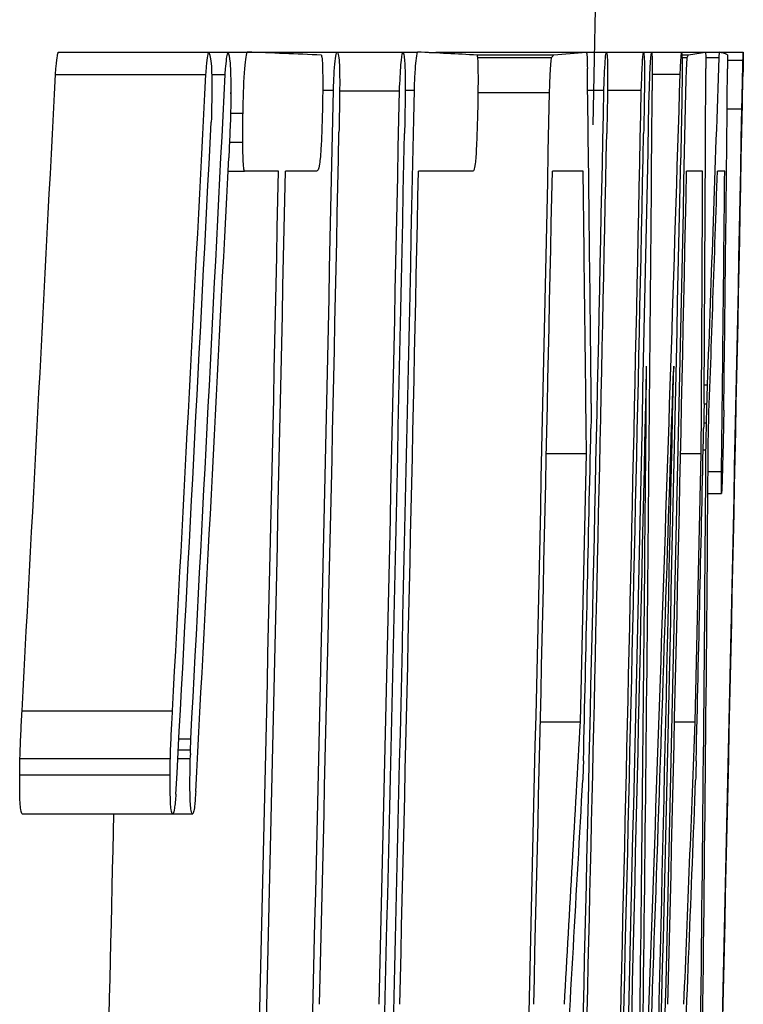
# Model space of a CAD drawing. Units: inches. Extents: x -32.9 to 63.6, y -20 to 32.4.
# Drawn here: x 41.4 to 41.4, y 7.2 to 7.3 of the extents above; entities that cross this region are included whole.
import ezdxf

# ---------------------------------------------------------------- set-up
doc = ezdxf.new("R2010")
doc.units = ezdxf.units.IN
doc.header["$MEASUREMENT"] = 0

msp = doc.modelspace()

# ---------------------------------------------------------------- linework, layer by layer
at = {"color": 7, "linetype": 'Continuous', "lineweight": 25}
for p, q in [((41.35474955771324, 7.303252603329152), (41.36658610783411, 7.303252603329152)), ((41.36658610783411, 7.303252603329152), (41.36809920702112, 7.303252603329152)), ((41.36809920704214, 7.303252603329152), (41.36960484906324, 7.303252603329152)), ((41.36960484907978, 7.303252603329152), (41.37666631214743, 7.303252603329152)), ((41.37666631216845, 7.303252603329152), (41.3818533594597, 7.303252603329152)), ((41.38185335947848, 7.303252603329152), (41.38300785960243, 7.303252603329152)), ((41.38447310014878, 7.303252603329152), (41.39629339851688, 7.303252603329152)), ((41.38772018839261, 7.303047550835713), (41.39374391718512, 7.303047550835713)), ((41.39629339852224, 7.303252603329152), (41.39786812564675, 7.303252603329152)), ((41.39786812566554, 7.303252603329152), (41.4007937934715, 7.303252603329152)), ((41.40079379348805, 7.303252603329152), (41.40143369447367, 7.303252603329152)), ((41.40143369449246, 7.303252603329152), (41.4037950890257, 7.303252603329152)), ((41.40378793651318, 7.303047550835713), (41.40434213177002, 7.303047550835713)), ((41.40379508904449, 7.303252603329152), (41.40567332558397, 7.303252603329152)), ((41.40567332558709, 7.303252603329152), (41.40678207847313, 7.303252603329152)), ((41.40678207846858, 7.303252603329152), (41.40865225731469, 7.303252603329152)), ((41.38772899078848, 7.302813205128927), (41.39357055304821, 7.302813205128927)), ((41.4038319462479, 7.302813205128927), (41.40424567301241, 7.302813205128927)), ((41.40570119539616, 7.302813205128927), (41.40675559564853, 7.302813205128927)), ((41.40741892131721, 7.302608152635488), (41.40863118966663, 7.302608152635488)), ((41.3545264595424, 7.301495010528251), (41.36636313182515, 7.301495010528251)), ((41.36682194766853, 7.301495010528251), (41.36788142465435, 7.301495010528251)), ((41.40149046914421, 7.301524303741601), (41.40369041013548, 7.301524303741601)), ((41.36833160251138, 7.300061245909286), (41.36832808704133, 7.300061245909286)), ((41.37555605216204, 7.300264695567622), (41.37639712047627, 7.300264695567622)), ((41.3768867132981, 7.300206109140926), (41.38160051729856, 7.300206109140926)), ((41.38204783204657, 7.300264695567622), (41.38276896382193, 7.300264695567622)), ((41.38777177009816, 7.300059643074184), (41.39340851374823, 7.300059643074184)), ((41.39640586224177, 7.300264695567622), (41.39768568849097, 7.300264695567622)), ((41.39797013563864, 7.300264695567622), (41.40062885613289, 7.300264695567622)), ((41.36830688302278, 7.298448516340025), (41.36928703398812, 7.298448516340025)), ((41.40738409059734, 7.298770741686857), (41.40854497085795, 7.298770741686857)), ((41.36821818077436, 7.296163645698855), (41.36926444145269, 7.296163645698855)), ((41.36810743120617, 7.293878775057686), (41.36940759817682, 7.293878775057686)), ((41.37208044515756, 7.293878775057686), (41.36940759819713, 7.293878775057686)), ((41.37507584989716, 7.293878775057686), (41.37262325837652, 7.293878775057686)), ((41.38736878788048, 7.293878775057686), (41.38309377549661, 7.293878775057686)), ((41.39605012782415, 7.293878775057686), (41.39363091379208, 7.293878775057686)), ((41.40545510056346, 7.293878775057686), (41.40419426525938, 7.293878775057686)), ((41.40719551038599, 7.293878775057686), (41.40662268776044, 7.293878775057686)), ((41.4031808996463, 7.27852913126316), (41.40315746378834, 7.278089733062936)), ((41.40557857295202, 7.277035177382396), (41.40583981799259, 7.277035177382395)), ((41.40556884016814, 7.27554122350163), (41.40579441029949, 7.27554122350163)), ((41.40554157659861, 7.274047269620866), (41.40575889795542, 7.274047269620866)), ((41.40549709927753, 7.271938158259785), (41.405719425581, 7.271938158259785)), ((41.39315570142853, 7.271645226126302), (41.39631330243881, 7.271645226126302)), ((41.39584011975805, 7.250495526088807), (41.39631330243881, 7.271645226126302)), ((41.40371928469761, 7.271645226126302), (41.4053430601455, 7.271645226126302)), ((41.40487007475599, 7.250495526088807), (41.4053430601455, 7.271645226126302)), ((41.40588363712403, 7.270209858672234), (41.4069397760584, 7.270209858672234)), ((41.40587025813694, 7.268481559084682), (41.40693891665081, 7.268481559084682)), ((41.35189904101721, 7.251374322489257), (41.36373715205612, 7.251374322489257)), ((41.39268244971866, 7.250495526088807), (41.39584011975805, 7.250495526088807)), ((41.40324626384363, 7.250495526088807), (41.40487007475599, 7.250495526088807)), ((41.36424205012513, 7.249177331488132), (41.36518513182754, 7.249177331488132)), ((41.36419488831094, 7.248298535087682), (41.36515208858032, 7.248298535087682)), ((41.35173068966286, 7.24762479118067), (41.36356889289105, 7.24762479118067)), ((41.3641587009826, 7.24762479118067), (41.36513658476385, 7.24762479118067)), ((41.35171404888179, 7.246335889793344), (41.36355226122507, 7.246335889793344)), ((41.351902414927, 7.24326010239177), (41.36374052410843, 7.24326010239177)), ((41.36374052412722, 7.24326010239177), (41.36532526250346, 7.24326010239177))]:
    msp.add_line(p, q, dxfattribs=at)
at = {"color": 7, "linetype": 'Continuous', "lineweight": 25, "flags": 128}
for points in [[(41.38393858283324, 7.303208019173645), (41.38416715451513, 7.303226970460624), (41.38447310015218, 7.303252603329152)], [(41.40675559564853, 7.302813205128927), (41.40675891068372, 7.302868129874561), (41.40676222438115, 7.3029230546286), (41.40676553674085, 7.302977979391042), (41.4067688477628, 7.303032904161881), (41.406772157447, 7.303087828941115), (41.40677546579346, 7.303142753728741), (41.40677877280217, 7.303197678524755), (41.40678207847313, 7.303252603329152)], [(41.4074212043129, 7.303047550835713), (41.40742048413573, 7.302908408055973), (41.40741976139083, 7.302769265280865), (41.40741903607825, 7.30263012251041), (41.40741830819797, 7.302490979744622), (41.40741757774997, 7.302351836983517), (41.40741684473428, 7.302212694227115), (41.40741610915089, 7.302073551475428), (41.40741537099978, 7.301934408728477)], [(41.40149099167175, 7.301963701941825), (41.40149073649896, 7.301747664484178), (41.401490477972, 7.301531627029093), (41.40149021609089, 7.301315589576605), (41.40148995085562, 7.301099552126745), (41.40148968226619, 7.300883514679549), (41.40148941032261, 7.300667477235049), (41.40148913502485, 7.30045143979328), (41.40148885637295, 7.300235402354273)], [(41.40579441030943, 7.27554122350163), (41.40580009385558, 7.275727967565368), (41.40580577523435, 7.275914711678102), (41.40581145444578, 7.276101455839815), (41.40581713148985, 7.276288200050486), (41.40582280636657, 7.2764749443101), (41.40582847907593, 7.276661688618635), (41.40583414961794, 7.276848432976073), (41.40583981799259, 7.277035177382395)], [(41.39669190828615, 7.275570516714978), (41.39668837276267, 7.275325185912667), (41.39668483431966, 7.275079855150437), (41.39668129295715, 7.274834524428323), (41.39667774867512, 7.274589193746357), (41.39667420147357, 7.274343863104573), (41.3966706513525, 7.274098532503003), (41.39666709831192, 7.273853201941681), (41.39666354235182, 7.273607871420641)], [(41.40556937367097, 7.275570516714978), (41.40556490433914, 7.275325185875702), (41.40556043208898, 7.275079855087069), (41.4055559569205, 7.274834524349113), (41.40555147883371, 7.274589193661867), (41.4055469978286, 7.274343863025363), (41.40554251390517, 7.274098532439635), (41.40553802706341, 7.273853201904717), (41.40553353730334, 7.273607871420641)], [(41.39607764320063, 7.24744903190058), (41.39607147333918, 7.247258625823742), (41.39606530166367, 7.247068219801179), (41.39605912817408, 7.246877813832906), (41.39605295287042, 7.246687407918941), (41.3960467757527, 7.246497002059299), (41.39604059682091, 7.246306596253995), (41.39603441607507, 7.246116190503046), (41.39602823351515, 7.245925784806467)], [(41.404947878117, 7.24744903190058), (41.40494264606757, 7.247258625852679), (41.40493741220482, 7.247068219850784), (41.40493217652875, 7.246877813894913), (41.40492693903936, 7.246687407985081), (41.40492169973663, 7.246497002121305), (41.40491645862059, 7.246306596303599), (41.40491121569123, 7.246116190531982), (41.40490597094854, 7.245925784806468)]]:
    msp.add_lwpolyline(points, dxfattribs=at)
at = {"color": 7, "linetype": 'Continuous', "lineweight": 25}
for centre, radius, start, end in [((19.74792943160156, 7.745404827420374), 21.65354330708662, 358.8147806678919, 359.2566519972661), ((41.3003837881661, 5.500958952343635), 1.803622454855069, 87.61440644406298, 87.80051034995748), ((41.33873307093398, 6.368053885022903), 0.9362461746973938, 87.00150967085749, 87.28948961220779), ((41.30365195236912, 7.369514433063588), 0.111957172872051, 323.4321363194612, 323.5813165892193), ((41.36734658547576, 7.647205547839164), 0.3451688659523062, 274.3860673674349, 274.8106321970167), ((41.33616575989257, 7.330972519089697), 0.07367375064673498, 337.528962187474, 337.7260467726903), ((41.39733226338637, 7.352978937055165), 0.0504210430728296, 277.9915262306327, 279.5221101519651), ((41.40351154442187, 7.291960143699605), 0.01175653169371863, 70.57624598755086, 73.84787073415059), ((30.777468234538, 7.667518809249799), 10.63554229847925, 357.8959141960455, 358.0348731918531), ((23.86245707991496, 8.193332204410174), 17.51478988632886, 356.917104783437, 357.0812887661071), ((23.86471354414579, 8.193332096810982), 17.52435766808926, 356.9187899303828, 357.0828840272004), ((23.78528244253542, 8.181419958239657), 17.60460322984891, 356.964511930889, 357.1350106069457), ((30.42637579092645, 7.160844159032881), 10.9709159987646, 0.5991711089397613, 0.737019333968666), ((24.09014107785619, 7.843701782855341), 17.32203645363029, 357.9004835464606, 358.2063566348678), ((21.88712594911796, 7.68124265228135), 19.52519579653091, 358.4815464197479, 358.8850620754295), ((30.43145686296779, 7.34522945111608), 10.97433359091631, 359.6363159808623, 359.7741137330734), ((30.22943731908372, 7.410873463833101), 11.17850889192491, 359.3037810123855, 359.4416207970465), ((19.74792943160156, 7.745404827420374), 21.6330479661697, 358.4241474952854, 358.8209497321849), ((19.74792943160156, 7.745404827420374), 21.63941846082843, 358.4308187587456, 358.8212968853858), ((19.74792943160156, 7.745404827420374), 21.63825146687624, 358.630530558013, 358.8210781431684), ((19.74792943160156, 7.745404827420374), 21.65005997751144, 358.4253085157664, 358.8213335517806), ((19.74792943160156, 7.745404827420374), 21.65433203127263, 358.4908268424919, 358.8221087852695), ((19.74792943160156, 7.745404827420374), 21.65790552283841, 358.4258790890955, 358.8217605822247), ((19.74792943160156, 7.745404827420374), 21.65727457707945, 358.4970012833171, 358.8222688463662), ((19.74792943160156, 7.745404827420374), 21.66078079794511, 358.4260880921586, 358.8219170050253), ((24.05814593108551, 7.433473596308893), 17.34385471112019, 359.2587704767137, 359.559840566013), ((21.88625662195681, 7.678529944517921), 19.52598165088307, 358.444083252954, 358.8855888573439), ((23.84485216678374, 8.188938980786945), 17.54457676448331, 356.9152520777861, 357.0883532251966), ((19.74792943160156, 7.745404827420374), 21.63355841201787, 358.630233416892, 358.8122089051707), ((19.74792943160156, 7.745404827420374), 21.63871874644718, 358.4211464844338, 358.8121818853012), ((19.74792943160156, 7.745404827420374), 21.65462912413193, 358.4961973596468, 358.8130547397689), ((19.74893266361449, 7.749348565250624), 21.65660765144218, 358.4725627919003, 358.8027271893633), ((23.8764598494536, 8.180107200800565), 17.51408393111951, 356.9394820158387, 357.1029975978528), ((19.74792943160156, 7.745404827420374), 21.66048449154314, 358.4227334115853, 358.8083379919561), ((19.74792943160156, 7.745404827420374), 21.62886457567844, 358.4243860199682, 358.8038014418455), ((19.74792943160156, 7.745404827420374), 21.62940727060549, 358.4193022165919, 358.803831459553), ((19.74792943160156, 7.745404827420374), 21.63987550711211, 358.6306333542171, 358.8044101871613), ((19.74792943160156, 7.745404827420374), 21.65041035250989, 358.6312997993816, 358.8049920320664), ((30.47101100441405, 7.15344267326942), 10.92594170525941, 0.6198678068741155, 0.7364690126074258), ((19.74792943160156, 7.745404827420374), 21.66097140761437, 358.6319672517391, 358.8055747563473), ((30.47619766675529, 7.337836982014434), 10.92934583488005, 359.6529955687228, 359.7695537718181), ((30.58603866484958, 7.665075964949934), 10.82694906013036, 357.9280700484024, 358.0352543497783), ((30.40122831895364, 7.400958540396107), 11.00648808181021, 359.3193538404786, 359.4425728383128), ((19.74792943160156, 7.745404827420374), 21.65814936231108, 358.4224857881225, 358.7648030928369), ((19.74792943160156, 7.745404827420374), 21.66028367911917, 358.4260519606784, 358.764924823004), ((24.10299990827084, 7.427535274232646), 17.29868793943268, 359.2369163445337, 359.5064638011148), ((24.02496458111786, 7.840086100046836), 17.38727775656103, 357.8780759326265, 358.1477474659116), ((19.74792943160156, 7.745404827420374), 21.65387450239916, 358.6823013736548, 358.7515345765414), ((30.62496313173991, 7.352803048960556), 10.78123687575979, 359.0650424089496, 359.5792772324808), ((19.74792943160156, 7.745404827420374), 21.66274239257352, 358.6828408836496, 358.7520457309243), ((30.5725725085074, 7.347862951191842), 10.83341297567643, 359.0877740977148, 359.5984454928867), ((30.55407722993571, 7.856228878643708), 10.85867098007515, 356.6846828034318, 356.8021879001385), ((30.56759024230884, 7.671183264023743), 10.84544200757233, 357.6594241139928, 357.7769757653999), ((30.66148645684625, 7.846994394831664), 10.75135668783282, 356.6542499373993, 356.7951338043706), ((30.67512064202847, 7.66194473163844), 10.73784731539946, 357.6386770696374, 357.779620408129), ((19.74792943160156, 7.745404827420374), 21.61703361494718, 358.4235234718631, 358.6689495883786)]:
    msp.add_arc(centre, radius, start, end, dxfattribs=at)
for points, knots in [([(41.35452645955659, 7.301495010528251), (41.35454409022685, 7.301705561072012), (41.35456172959416, 7.301916450654714), (41.35457982262671, 7.30211449580612), (41.3546129114101, 7.302476683465851), (41.35464898157449, 7.302783169018392), (41.35468495040539, 7.302970257497849), (41.35470648829934, 7.303082284820657), (41.35472805287639, 7.303167397159038), (41.35474955772219, 7.303252603329092)], [1.465140176987915e-14, 1.465140176987915e-14, 1.465140176987915e-14, 1.465140176987915e-14, 2.282271001457596e-05, 2.282271001457596e-05, 2.282271001457596e-05, 6.517569472945177e-05, 6.517569472945177e-05, 6.517569472945177e-05, 9.007591919359077e-05, 9.007591919359077e-05, 9.007591919359077e-05, 9.007591919359077e-05]), ([(41.36636313184608, 7.301495010528251), (41.36638075289653, 7.301705561471833), (41.36639838264028, 7.301916451458636), (41.36641646580435, 7.302114496955306), (41.36644953633157, 7.302476682962166), (41.36648558658464, 7.302783167557808), (41.36652153557919, 7.302970255767129), (41.36654306179085, 7.303082283946106), (41.36656461467447, 7.303167396721589), (41.3665861078564, 7.303252603329152)], [0, 0, 0, 0, 2.282271006511984e-05, 2.282271006511984e-05, 2.282271006511984e-05, 6.51754250098895e-05, 6.51754250098895e-05, 6.51754250098895e-05, 9.007571835116013e-05, 9.007571835116013e-05, 9.007571835116013e-05, 9.007571835116013e-05]), ([(41.36658610785639, 7.303252603329152), (41.36660750033609, 7.303195847429962), (41.36662888734447, 7.303139079394211), (41.36665000236894, 7.303073947426826), (41.36667113072686, 7.303008774330696), (41.36669210194958, 7.302937282749251), (41.36671207396045, 7.302839272911741), (41.36674319933446, 7.302686529511468), (41.36677185785655, 7.302447514850916), (41.36679359231375, 7.302110159142728), (41.36679909297486, 7.302024779535464), (41.36680434162019, 7.301935636177689), (41.36680958733172, 7.301846529088432)], [0, 0, 0, 0, 2.788182689341187e-05, 2.788182689341187e-05, 2.788182689341187e-05, 5.57963695427157e-05, 5.57963695427157e-05, 5.57963695427157e-05, 9.986038523251632e-05, 9.986038523251632e-05, 9.986038523251632e-05, 0.0001108085830622207, 0.0001108085830622207, 0.0001108085830622207, 0.0001108085830622207]), ([(41.36788142467687, 7.301495010528251), (41.36789847272319, 7.30170967802257), (41.36791553523305, 7.301924824052907), (41.36793314286145, 7.302124930075507), (41.36796019479236, 7.302432368089042), (41.36798952349543, 7.302694548679627), (41.36801898898717, 7.302870798154865), (41.36804566663707, 7.303030371999345), (41.36807251072167, 7.303141387326114), (41.36809920704609, 7.303252603329152)], [0, 0, 0, 0, 2.268284541797604e-05, 2.268284541797604e-05, 2.268284541797604e-05, 5.796060280829754e-05, 5.796060280829754e-05, 5.796060280829754e-05, 8.949837940604745e-05, 8.949837940604745e-05, 8.949837940604745e-05, 8.949837940604745e-05]), ([(41.36809920704609, 7.303252603329152), (41.3681585392581, 7.303084978333617), (41.36821763296168, 7.302913037773971), (41.36828587730319, 7.302124841433313), (41.36830384661359, 7.301788235319426), (41.3683257347503, 7.300947767773899), (41.36832776353728, 7.300459642382672), (41.36832972437374, 7.299971763434139)], [0, 0, 0, 0, 0.4999999999999736, 0.4999999999999736, 0.7499999999999868, 0.7499999999999868, 1, 1, 1, 1]), ([(41.36928703400892, 7.298448516340025), (41.36931405003139, 7.299552315294167), (41.3693449425556, 7.300704293306175), (41.36945927057674, 7.302527879141322), (41.36953441019485, 7.302965459509014), (41.36960484908486, 7.303252603329152)], [0, 0, 0, 0, 0.5, 0.5, 1, 1, 1, 1]), ([(41.37545855034198, 7.303018257622365), (41.37548047523473, 7.302911605342559), (41.37550298611246, 7.302799933200826), (41.37551948447432, 7.302568606821781), (41.37553276430499, 7.302382408023997), (41.37554263065502, 7.302128892943232), (41.37554930459869, 7.301847256005873), (41.37555593167431, 7.301567596875934), (41.37555955176001, 7.301251358201952), (41.37556021793023, 7.300920006464617), (41.3755611634707, 7.300449696519937), (41.37555598002447, 7.299943685562312), (41.37555083815012, 7.299444485593869)], [0, 0, 0, 0, 3.410966449393888e-05, 3.410966449393888e-05, 3.410966449393888e-05, 6.14890235499012e-05, 6.14890235499012e-05, 6.14890235499012e-05, 8.858625700830392e-05, 8.858625700830392e-05, 8.858625700830392e-05, 0.0001270166713587913, 0.0001270166713587913, 0.0001270166713587913, 0.0001270166713587913]), ([(41.37639712049744, 7.300264695567622), (41.37641903407494, 7.300778275300677), (41.37644228842014, 7.301304132644317), (41.37647074085355, 7.301721110997334), (41.37649984054048, 7.302147575031406), (41.37653265111096, 7.302501512200746), (41.37656544171656, 7.302757708858104), (41.37659896283921, 7.303019613126631), (41.37663308758207, 7.303141284996562), (41.37666631217134, 7.303252603329152)], [0, 0, 0, 0, 4.223952604291454e-05, 4.223952604291454e-05, 4.223952604291454e-05, 8.526288476793672e-05, 8.526288476793672e-05, 8.526288476793672e-05, 0.0001291937425860814, 0.0001291937425860814, 0.0001291937425860814, 0.0001291937425860814]), ([(41.37666631217134, 7.303252603329152), (41.3766864846805, 7.303246034289256), (41.37670666685055, 7.303239472374148), (41.37672636861983, 7.303213091722892), (41.37674611099597, 7.30318665669908), (41.37676539522752, 7.303138761736074), (41.37678363250257, 7.303059572544889), (41.37681235309569, 7.302934863094957), (41.37683863507392, 7.302716298258175), (41.37685919626939, 7.30240140532895), (41.3768641253108, 7.302325917486359), (41.37686888190775, 7.302247324990804), (41.3768736362807, 7.302168754435264)], [0, 0, 0, 0, 2.843486815886373e-05, 2.843486815886373e-05, 2.843486815886373e-05, 5.697359179113335e-05, 5.697359179113335e-05, 5.697359179113335e-05, 0.0001024301364724922, 0.0001024301364724922, 0.0001024301364724922, 0.0001131479138138212, 0.0001131479138138212, 0.0001131479138138212, 0.0001131479138138212]), ([(41.38160051731916, 7.300206109140926), (41.38163463813208, 7.300973488920996), (41.38167228207886, 7.301713581614875), (41.3817606851515, 7.302786979685124), (41.38180791453082, 7.303072135863975), (41.38185335948131, 7.303252603329152)], [0, 0, 0, 0, 0.5, 0.5, 1, 1, 1, 1]), ([(41.38185335948131, 7.303252603329152), (41.38189328398868, 7.303200967131317), (41.38193316601573, 7.303149481248177), (41.3820016781342, 7.302647223129793), (41.3820298387183, 7.302217479636851), (41.3820560496017, 7.300936075757423), (41.38204997099265, 7.300100254246385), (41.38203086090367, 7.298486525250161), (41.38201471139643, 7.29766178720088), (41.38199831014535, 7.296837389605868)], [0, 0, 0, 0, 0.25, 0.25, 0.5, 0.5, 0.75, 0.75, 1, 1, 1, 1]), ([(41.38276896384344, 7.300264695567622), (41.38278863760197, 7.300759884859962), (41.38281005324995, 7.301264854090885), (41.3828356583507, 7.301656869525064), (41.38285928479348, 7.302018591602006), (41.38288504587, 7.302322233906992), (41.38291081773316, 7.302568161573648), (41.38294292558813, 7.302874550359109), (41.38297566292533, 7.303067775261792), (41.38300785962745, 7.303252603329152)], [0, 0, 0, 0, 4.054336785661789e-05, 4.054336785661789e-05, 4.054336785661789e-05, 7.743425969285915e-05, 7.743425969285915e-05, 7.743425969285915e-05, 0.0001233944568880976, 0.0001233944568880976, 0.0001233944568880976, 0.0001233944568880976]), ([(41.38770777466149, 7.303018257622365), (41.38772476254771, 7.302911552751357), (41.38774219225595, 7.302799786332374), (41.38775433099198, 7.302568293799015), (41.38776410248111, 7.302381945997736), (41.38777087412361, 7.302128285462735), (41.38777498863685, 7.30184653385784), (41.38777907422406, 7.301566763034945), (41.38778061411925, 7.301250439018671), (41.38777974194459, 7.300919022339969), (41.38777850494454, 7.300448976066431), (41.38777225522458, 7.299943339683546), (41.38776606372769, 7.299444485593869)], [0, 0, 0, 0, 3.411009652920395e-05, 3.411009652920395e-05, 3.411009652920395e-05, 6.1491006560666e-05, 6.1491006560666e-05, 6.1491006560666e-05, 8.858948680329164e-05, 8.858948680329164e-05, 8.858948680329164e-05, 0.0001269916163198302, 0.0001269916163198302, 0.0001269916163198302, 0.0001269916163198302]), ([(41.39629339852476, 7.303252603329152), (41.39630403565698, 7.303238216410115), (41.39631468721929, 7.303223833880829), (41.39632473740835, 7.303184794473441), (41.39634208283675, 7.303117417109532), (41.39635798461833, 7.30296985366707), (41.39636888501742, 7.30269889926023), (41.39637645394816, 7.302510756136448), (41.39638054855901, 7.302237774185303), (41.39638413762145, 7.301963701941825)], [0, 0, 0, 0, 2.456655098105831e-05, 2.456655098105831e-05, 2.456655098105831e-05, 6.755911939307753e-05, 6.755911939307753e-05, 6.755911939307753e-05, 9.720668811886865e-05, 9.720668811886865e-05, 9.720668811886865e-05, 9.720668811886865e-05]), ([(41.39768568851156, 7.300264695567622), (41.39770287443447, 7.300778433978882), (41.39772094024146, 7.301304486245832), (41.39774110900157, 7.301721665815561), (41.39776172493598, 7.302148094936493), (41.3977838825916, 7.302502114528266), (41.3978051867568, 7.302758264505454), (41.39782694013126, 7.303019815536531), (41.39784784361179, 7.303141362105591), (41.39786812566828, 7.303252603329152)], [0, 0, 0, 0, 4.22398531048571e-05, 4.22398531048571e-05, 4.22398531048571e-05, 8.523896532354373e-05, 8.523896532354373e-05, 8.523896532354373e-05, 0.0001290919483538714, 0.0001290919483538714, 0.0001290919483538714, 0.0001290919483538714]), ([(41.40062885615428, 7.300264695567622), (41.40065449534689, 7.301021743738988), (41.40068193132925, 7.301742658953496), (41.40073955126039, 7.302787950118794), (41.40076765140232, 7.303074687547204), (41.4007937934927, 7.303252603329152)], [0, 0, 0, 0, 0.5, 0.5, 1, 1, 1, 1]), ([(41.4007937934927, 7.303252603329152), (41.40081504515443, 7.303200939520687), (41.40083625297085, 7.303149391661942), (41.40086877210416, 7.302646610423507), (41.40088002369772, 7.302216472882548), (41.40088219348379, 7.300934787749485), (41.40087103716045, 7.300099217727053), (41.4008454679058, 7.298485967861017), (41.40082892476272, 7.297661526184755), (41.40081222647048, 7.296837389605868)], [0, 0, 0, 0, 0.25, 0.25, 0.5, 0.5, 0.75, 0.75, 1, 1, 1, 1]), ([(41.40125571887147, 7.300059643074184), (41.4012724758624, 7.300602633100246), (41.40128999619178, 7.301159570403035), (41.40130900226207, 7.30160364994678), (41.40132507580206, 7.301979210501722), (41.40134194720044, 7.302294083725517), (41.40135815663011, 7.302540373291462), (41.40137429731474, 7.302785618330369), (41.40139013039228, 7.302958468763464), (41.4014048910002, 7.303070469872031), (41.40141470441558, 7.303144932482795), (41.40142420909888, 7.303198765294779), (41.40143369449515, 7.303252603329152)], [0, 0, 0, 0, 4.446505343754887e-05, 4.446505343754887e-05, 4.446505343754887e-05, 8.180359056178215e-05, 8.180359056178215e-05, 8.180359056178215e-05, 0.0001189372379249498, 0.0001189372379249498, 0.0001189372379249498, 0.0001434133716050581, 0.0001434133716050581, 0.0001434133716050581, 0.0001434133716050581]), ([(41.40143369449515, 7.303252603329152), (41.40144108896449, 7.303228993587637), (41.40144849645451, 7.303205623500427), (41.40145536751851, 7.303160179978502), (41.40146498069, 7.303096600834079), (41.40147347580046, 7.30297634254456), (41.40147886416542, 7.302769422535117), (41.40148464565334, 7.302547406108023), (41.40148781411796, 7.302253257151142), (41.40149099167175, 7.301963701941825)], [0, 0, 0, 0, 2.312960270034161e-05, 2.312960270034161e-05, 2.312960270034161e-05, 5.587765676907983e-05, 5.587765676907983e-05, 5.587765676907983e-05, 9.058929949112875e-05, 9.058929949112875e-05, 9.058929949112875e-05, 9.058929949112875e-05]), ([(41.40369041015772, 7.301524303741601), (41.40369967534043, 7.301726468522197), (41.40370894274007, 7.301928904834941), (41.40371815491392, 7.30211817097365), (41.4037273222476, 7.302306515861102), (41.40373648153916, 7.302482536086191), (41.40374534716411, 7.302627582051421), (41.40376279349763, 7.302913012610392), (41.40377905969692, 7.303083381609694), (41.40379508904788, 7.303252603329152)], [0, 0, 0, 0, 2.376107360890863e-05, 2.376107360890863e-05, 2.376107360890863e-05, 4.745503406722443e-05, 4.745503406722443e-05, 4.745503406722443e-05, 9.432856260108095e-05, 9.432856260108095e-05, 9.432856260108095e-05, 9.432856260108095e-05]), ([(41.40379508904788, 7.303252603329152), (41.40380169377754, 7.303213796064256), (41.40380829963877, 7.30317506400266), (41.40381443964463, 7.303117130555864), (41.40382044973315, 7.303060422931812), (41.403826011715, 7.302983763121675), (41.40383059491874, 7.302872553160138), (41.40383983556175, 7.302648331936366), (41.40384559279855, 7.30230346176327), (41.4038512891336, 7.301963701941825)], [0, 0, 0, 0, 2.646135355630045e-05, 2.646135355630045e-05, 2.646135355630045e-05, 5.241707926339105e-05, 5.241707926339105e-05, 5.241707926339105e-05, 0.0001049390197065643, 0.0001049390197065643, 0.0001049390197065643, 0.0001049390197065643]), ([(41.40567332559218, 7.303252603329152), (41.40567847901952, 7.303238210400672), (41.40568363607399, 7.303223821255857), (41.40568823660978, 7.303184746705012), (41.40569617040367, 7.303117361198824), (41.40570255212788, 7.302969830348998), (41.4057051750467, 7.302699104714819), (41.40570699824069, 7.302510923004871), (41.40570621648616, 7.30223785944469), (41.40570516705051, 7.301963701941825)], [0, 0, 0, 0, 2.456657034063871e-05, 2.456657034063871e-05, 2.456657034063871e-05, 6.752532498801786e-05, 6.752532498801786e-05, 6.752532498801786e-05, 9.718166334133258e-05, 9.718166334133258e-05, 9.718166334133258e-05, 9.718166334133258e-05]), ([(41.40865225733813, 7.303252603329152), (41.40865394603999, 7.303213974118685), (41.40865493945783, 7.303142804771282), (41.4086461736002, 7.302498122085053), (41.40863621614041, 7.301930504903036), (41.40862510011083, 7.301319251248162)], [0, 0, 0, 0, 0.5, 0.5, 1, 1, 1, 1]), ([(41.40863118968699, 7.302608152635488), (41.40863366863319, 7.30269829241923), (41.40863614688902, 7.302788526674451), (41.40863846748381, 7.302870586733964), (41.40864079193091, 7.302952783017002), (41.40864296476109, 7.303026986256484), (41.40864478011765, 7.303083002935295), (41.40864832634622, 7.303192429342467), (41.40865031288588, 7.303222828465897), (41.40865225733813, 7.303252603329152)], [0, 0, 0, 0, 1.572978960426059e-05, 1.572978960426059e-05, 1.572978960426059e-05, 3.150691512037795e-05, 3.150691512037795e-05, 3.150691512037795e-05, 6.2517628639551e-05, 6.2517628639551e-05, 6.2517628639551e-05, 6.2517628639551e-05]), ([(41.3768736362807, 7.302168754435264), (41.37688427725931, 7.301794772223004), (41.37689340347752, 7.301384220018226), (41.3768935955885, 7.300914475378977), (41.37689386566131, 7.300254100597984), (41.37688460201714, 7.299537471517892), (41.37687336581465, 7.298832305598745), (41.37686341851523, 7.298208029153786), (41.37685136263682, 7.297580923001865), (41.37683929608723, 7.29695456245926)], [0, 0, 0, 0, 3.837115120784211e-05, 3.837115120784211e-05, 3.837115120784211e-05, 9.175744302293658e-05, 9.175744302293658e-05, 9.175744302293658e-05, 0.000138763765626184, 0.000138763765626184, 0.000138763765626184, 0.000138763765626184]), ([(41.3934085137707, 7.300059643074184), (41.39342645831781, 7.300585320045595), (41.39344583198977, 7.30111996420391), (41.39346812079738, 7.301546981194648), (41.39348455121718, 7.301861761085337), (41.39350227364184, 7.302137141899417), (41.39351986487768, 7.302346010834186), (41.39353684211201, 7.302547589442976), (41.39355381027259, 7.302681601786956), (41.39357055305614, 7.302813205128927)], [0, 0, 0, 0, 4.260401823716117e-05, 4.260401823716117e-05, 4.260401823716117e-05, 7.367407209914985e-05, 7.367407209914985e-05, 7.367407209914985e-05, 0.0001034694207764613, 0.0001034694207764613, 0.0001034694207764613, 0.0001034694207764613]), ([(41.39797764383555, 7.30208087479522), (41.39798037491624, 7.301677945183775), (41.39798167830747, 7.301234747893819), (41.39797711224595, 7.300734137017913), (41.39797038034749, 7.299996069526283), (41.39795707489353, 7.29920014784837), (41.39794267944232, 7.29841722357627), (41.39793301280022, 7.297891484672835), (41.39792256469745, 7.297364265411804), (41.3979121049765, 7.296837389605868)], [0, 0, 0, 0, 4.057579838875438e-05, 4.057579838875438e-05, 4.057579838875438e-05, 9.978312950544634e-05, 9.978312950544634e-05, 9.978312950544634e-05, 0.0001393249933476845, 0.0001393249933476845, 0.0001393249933476845, 0.0001393249933476845]), ([(41.40413160195929, 7.300059643074184), (41.40414631170721, 7.300585412303319), (41.40416187707828, 7.301120178736212), (41.40417802695539, 7.301547316175919), (41.404189921751, 7.301861913773907), (41.40420215122916, 7.302137177282687), (41.40421368684856, 7.302345982003247), (41.40422482382764, 7.302547570988337), (41.40423532367333, 7.302681594976198), (41.4042456730213, 7.302813205128927)], [0, 0, 0, 0, 4.260429022377528e-05, 4.260429022377528e-05, 4.260429022377528e-05, 7.364707332017916e-05, 7.364707332017916e-05, 7.364707332017916e-05, 0.0001034272003381997, 0.0001034272003381997, 0.0001034272003381997, 0.0001034272003381997]), ([(41.40854497087962, 7.298770741686857), (41.40856105976138, 7.299542310545214), (41.4085774765141, 7.300327756203058), (41.40860842114441, 7.30171562660322), (41.40862070932528, 7.302207475752454), (41.40863118968699, 7.302608152635488)], [0, 0, 0, 0, 0.5, 0.5, 1, 1, 1, 1]), ([(41.36680958733172, 7.301846529088432), (41.3668158884979, 7.301680976891128), (41.36682221356646, 7.301515269796417), (41.36682745818226, 7.301338295898274), (41.36683430269998, 7.301107335037391), (41.36683907935507, 7.300847499177046), (41.3668391107865, 7.300565983087015), (41.36683914890882, 7.300224539989165), (41.36683391983076, 7.299860842606574), (41.36682889132225, 7.299503072020566)], [0, 0, 0, 0, 1.732057990009198e-05, 1.732057990009198e-05, 1.732057990009198e-05, 4.01816990338391e-05, 4.01816990338391e-05, 4.01816990338391e-05, 6.765331906025591e-05, 6.765331906025591e-05, 6.765331906025591e-05, 6.765331906025591e-05]), ([(41.36832972437374, 7.299971763434139), (41.36833014560123, 7.299996285485284), (41.36833051953166, 7.300020876667729), (41.36833109737567, 7.300045405269628), (41.36833116966483, 7.300048473834589), (41.36833124622093, 7.300051550847621), (41.36833133997086, 7.300054579274048), (41.3683313869922, 7.300056098216147), (41.36833143777805, 7.300057634169762), (41.36833150454541, 7.300059045161171), (41.36833152448139, 7.300059466467284), (41.36833154626419, 7.300059879277409), (41.36833157078338, 7.300060245486415), (41.36833158601651, 7.300060473002286), (41.3683316025892, 7.300060685361704), (41.36833162011398, 7.30006085503894), (41.36833163366476, 7.300060986239328), (41.36833164808135, 7.300061093315877), (41.36833169104163, 7.300061254424074), (41.36833170434706, 7.300061243437882), (41.36833172037119, 7.300061230206881), (41.36833173523991, 7.300061163442527), (41.36833174845941, 7.300061066594726), (41.36833177127121, 7.300060899472661), (41.36833179018276, 7.300060643380054), (41.36833180657223, 7.300060359865434), (41.36833185856635, 7.300059460440951), (41.36833189056238, 7.30005827847073), (41.36833191807814, 7.300057088120604), (41.36833204547351, 7.300051576912622), (41.36833208329061, 7.3000452717377), (41.36833212109845, 7.30003906153509), (41.36833227119821, 7.300014406594399), (41.3683322458412, 7.299988698593833), (41.36833221179216, 7.299963041842829), (41.36833207522333, 7.299860133999383), (41.36833134886763, 7.299753578951637), (41.36832969550493, 7.299646084089079), (41.36832805057866, 7.299539137729269), (41.36832624271521, 7.299431884031025), (41.36832488366831, 7.299325419921918), (41.36832301623474, 7.299179130158545), (41.36832146976796, 7.29903351850898), (41.36831990361961, 7.298887914540251)], [0, 0, 0, 0, 1.87178485861138e-06, 1.87178485861138e-06, 1.87178485861138e-06, 2.105448352149555e-06, 2.105448352149555e-06, 2.105448352149555e-06, 2.222833584295394e-06, 2.222833584295394e-06, 2.222833584295394e-06, 2.257661629231265e-06, 2.257661629231265e-06, 2.257661629231265e-06, 2.279287982586289e-06, 2.279287982586289e-06, 2.279287982586289e-06, 2.296016376948717e-06, 2.312843956293249e-06, 2.312843956293249e-06, 2.312843956293249e-06, 2.333102136730319e-06, 2.333102136730319e-06, 2.333102136730319e-06, 2.368153414665506e-06, 2.368153414665506e-06, 2.368153414665506e-06, 2.480261827958013e-06, 2.480261827958013e-06, 2.480261827958013e-06, 3.001365186515188e-06, 3.001365186515188e-06, 3.001365186515188e-06, 5.070227423363252e-06, 5.070227423363252e-06, 5.070227423363252e-06, 1.340530732057886e-05, 1.340530732057886e-05, 1.340530732057886e-05, 2.163922416615226e-05, 2.163922416615226e-05, 2.163922416615226e-05, 3.294859249212407e-05, 3.294859249212407e-05, 3.294859249212407e-05, 3.294859249212407e-05]), ([(41.36682889132225, 7.299503072020566), (41.36682692079901, 7.29942740915275), (41.3668249494758, 7.299351712850982), (41.36682281510736, 7.299276339894235), (41.36682067834064, 7.299200882244286), (41.36681837122703, 7.299125582481978), (41.3668157522766, 7.299051617991298), (41.36681057366604, 7.298905363488694), (41.36680425509402, 7.298764397877662), (41.36679797939177, 7.298624275620116)], [0, 0, 0, 0, 5.789244037569763e-06, 5.789244037569763e-06, 5.789244037569763e-06, 1.159024487626993e-05, 1.159024487626993e-05, 1.159024487626993e-05, 2.308757436551759e-05, 2.308757436551759e-05, 2.308757436551759e-05, 2.308757436551759e-05]), ([(41.37555083815012, 7.299444485593869), (41.3755330220765, 7.298686714820245), (41.37551489374208, 7.297919731633262), (41.37548948367401, 7.297183627815539), (41.37547406114702, 7.296736852901256), (41.37545582456777, 7.296296565573563), (41.37543466780487, 7.295899666567076), (41.37541731767635, 7.295574179685938), (41.37539745365453, 7.295273678178384), (41.37537640950519, 7.295030131730268), (41.37535537598305, 7.294786708272002), (41.37533282802315, 7.294592808699416), (41.37531049502687, 7.294447946974181), (41.3752696570937, 7.29418305401587), (41.37522847860185, 7.294051991010341), (41.37518884612945, 7.293978743893896), (41.3751505963296, 7.293908052176373), (41.37511319391954, 7.293893381193277), (41.37507584989716, 7.293878775057686)], [0, 0, 0, 0, 5.783669842746463e-05, 5.783669842746463e-05, 5.783669842746463e-05, 9.29635893834934e-05, 9.29635893834934e-05, 9.29635893834934e-05, 0.0001218178068692083, 0.0001218178068692083, 0.0001218178068692083, 0.0001505936128875667, 0.0001505936128875667, 0.0001505936128875667, 0.000203371657240983, 0.000203371657240983, 0.000203371657240983, 0.000254008465982722, 0.000254008465982722, 0.000254008465982722, 0.000254008465982722]), ([(41.38776606372769, 7.299444485593869), (41.38774773388676, 7.29865140311468), (41.38772905089599, 7.297848421874595), (41.38770439258556, 7.297079380234267), (41.38769090734312, 7.296658803447485), (41.38767555134531, 7.296243597357098), (41.38765815725564, 7.295868025237625), (41.38764374361712, 7.295556806836908), (41.38762748002702, 7.295269748411756), (41.38761055442146, 7.295036985515175), (41.38759367144793, 7.294804808899143), (41.38757590747252, 7.294616781103242), (41.3875584143822, 7.294471366241611), (41.38752733308247, 7.294212996632904), (41.38749634458982, 7.294077161132808), (41.3874667780056, 7.29400025082206), (41.3874333660315, 7.293913337660582), (41.38740104836436, 7.293896223537849), (41.38736878788049, 7.293878775057686)], [0, 0, 0, 0, 6.05468125905654e-05, 6.05468125905654e-05, 6.05468125905654e-05, 9.363596160679549e-05, 9.363596160679549e-05, 9.363596160679549e-05, 0.0001211311138224256, 0.0001211311138224256, 0.0001211311138224256, 0.0001484463048559561, 0.0001484463048559561, 0.0001484463048559561, 0.0001972207896356054, 0.0001972207896356054, 0.0001972207896356054, 0.0002520034231334413, 0.0002520034231334413, 0.0002520034231334413, 0.0002520034231334413]), ([(41.36679797939177, 7.298624275620116), (41.36680223626075, 7.298532817927295), (41.36680666400292, 7.298442327297797), (41.36680970664172, 7.298337031718612), (41.36681085889891, 7.298297155940689), (41.36681181879611, 7.298254443457076), (41.36681209962979, 7.298207579761605), (41.36681222845473, 7.298186082292766), (41.36681220514323, 7.298163382908173), (41.36681193109423, 7.298140228990802), (41.3668116539698, 7.298116815236599), (41.36681109242856, 7.298092239030524), (41.36681024417408, 7.298069385322973), (41.36680952652833, 7.298050050480946), (41.3668085991231, 7.298031559381985), (41.36680758620813, 7.298014649455223), (41.36680572960007, 7.297983654645923), (41.36680355397024, 7.297956755129957), (41.36680134260463, 7.297932560811605), (41.3667944977135, 7.297857671578579), (41.36678707846363, 7.297802408955954), (41.36677980011255, 7.297745479219666)], [0, 0, 0, 0, 1.025903229964808e-05, 1.025903229964808e-05, 1.025903229964808e-05, 1.414594777942181e-05, 1.414594777942181e-05, 1.414594777942181e-05, 1.591998206078054e-05, 1.591998206078054e-05, 1.591998206078054e-05, 1.772868532028713e-05, 1.772868532028713e-05, 1.772868532028713e-05, 1.924599233228016e-05, 1.924599233228016e-05, 1.924599233228016e-05, 2.203724664926686e-05, 2.203724664926686e-05, 2.203724664926686e-05, 3.069645599841382e-05, 3.069645599841382e-05, 3.069645599841382e-05, 3.069645599841382e-05]), ([(41.36831990361961, 7.298887914540251), (41.36831075248271, 7.298539719220528), (41.36830118279217, 7.298189970452631), (41.36828914965028, 7.297850078595921), (41.36827711593453, 7.297510170529396), (41.36826366399686, 7.297176535492061), (41.36824995849304, 7.296845346555116), (41.36822282840933, 7.296189757114689), (41.36819208597377, 7.295557443235928), (41.3681608292342, 7.294933330738226)], [0, 0, 0, 0, 2.665384794198338e-05, 2.665384794198338e-05, 2.665384794198338e-05, 5.323918997703802e-05, 5.323918997703802e-05, 5.323918997703802e-05, 0.0001059773613102696, 0.0001059773613102696, 0.0001059773613102696, 0.0001059773613102696]), ([(41.36926444147317, 7.296163645698855), (41.36926532392018, 7.296351322434004), (41.36926620362686, 7.296539021548035), (41.36926731879738, 7.296727624572713), (41.36926843431876, 7.296916286936365), (41.36926978655438, 7.297105974861584), (41.36927161382162, 7.297297010814563), (41.36927525057121, 7.297677223354464), (41.36928113498029, 7.298063402582219), (41.36928703400892, 7.298448516340025)], [0, 0, 0, 0, 1.479950313376562e-05, 1.479950313376562e-05, 1.479950313376562e-05, 2.960739974442908e-05, 2.960739974442908e-05, 2.960739974442908e-05, 5.912109252755976e-05, 5.912109252755976e-05, 5.912109252755976e-05, 5.912109252755976e-05]), ([(41.36940759819713, 7.293878775057686), (41.36938354653412, 7.293914566996588), (41.36935890464297, 7.293966728789949), (41.36934025957186, 7.294147652395647), (41.36932292341044, 7.294315874915072), (41.36930884717533, 7.294551664077532), (41.36929733466982, 7.294814036267685), (41.36928052579277, 7.295197113773127), (41.36927197989338, 7.295682482129011), (41.36926444147317, 7.296163645698855)], [0, 0, 0, 0, 3.155081716178138e-05, 3.155081716178138e-05, 3.155081716178138e-05, 6.04692976972608e-05, 6.04692976972608e-05, 6.04692976972608e-05, 0.0001029810985826502, 0.0001029810985826502, 0.0001029810985826502, 0.0001029810985826502]), ([(41.40575889797707, 7.274047269620866), (41.40576171829709, 7.274173436822687), (41.40576453797182, 7.27429962717165), (41.40576739659043, 7.27442564224287), (41.40577025653328, 7.274551715689584), (41.40577315823585, 7.274677731052992), (41.40577612922474, 7.274802923157354), (41.40578203783438, 7.27505190129177), (41.40578823682865, 7.275296996652247), (41.40579441030943, 7.27554122350163)], [0, 0, 0, 0, 9.62389713639318e-06, 9.62389713639318e-06, 9.62389713639318e-06, 1.925583465039662e-05, 1.925583465039662e-05, 1.925583465039662e-05, 3.844152268411294e-05, 3.844152268411294e-05, 3.844152268411294e-05, 3.844152268411294e-05]), ([(41.40712094302084, 7.275043238874709), (41.40711815020912, 7.274885727202541), (41.40711535426207, 7.274728136065358), (41.40711243915593, 7.274568146519082), (41.40710951971859, 7.274407919264078), (41.40710647019355, 7.274244768613793), (41.40710321343015, 7.274078611813029), (41.40709680442774, 7.273751630939493), (41.40708965899498, 7.273414729858298), (41.40708256759901, 7.273080593580371)], [0, 0, 0, 0, 1.294458821824517e-05, 1.294458821824517e-05, 1.294458821824517e-05, 2.592398302516308e-05, 2.592398302516308e-05, 2.592398302516308e-05, 5.1543212393763e-05, 5.1543212393763e-05, 5.1543212393763e-05, 5.1543212393763e-05]), ([(41.40571942560276, 7.271938158259785), (41.40572198735393, 7.272105965577374), (41.40572454838428, 7.272273950293968), (41.40572734906788, 7.272445937189917), (41.40573272961577, 7.27277635070942), (41.40573952264536, 7.273131229236652), (41.40574687504988, 7.2734832573061), (41.4057507963564, 7.273671006764066), (41.40575485008709, 7.273859201039038), (41.40575889797707, 7.274047269620866)], [0, 0, 0, 0, 1.399151010843397e-05, 1.399151010843397e-05, 1.399151010843397e-05, 4.119295664740565e-05, 4.119295664740565e-05, 4.119295664740565e-05, 5.556947781672023e-05, 5.556947781672023e-05, 5.556947781672023e-05, 5.556947781672023e-05]), ([(41.40708256759901, 7.273080593580371), (41.4070795132622, 7.272947711995329), (41.40707645589163, 7.27281474351241), (41.40707336001136, 7.272682681525221), (41.40707025903284, 7.272550402059927), (41.40706710736438, 7.272418730311876), (41.40706392236396, 7.272290389206383), (41.40705765645119, 7.272037901273851), (41.40705129080811, 7.271796901516276), (41.40704496103002, 7.271557346486257)], [0, 0, 0, 0, 1.02003264350389e-05, 1.02003264350389e-05, 1.02003264350389e-05, 2.043101034897199e-05, 2.043101034897199e-05, 2.043101034897199e-05, 4.059401043670816e-05, 4.059401043670816e-05, 4.059401043670816e-05, 4.059401043670816e-05]), ([(41.40704496103001, 7.271557346486257), (41.40703306344313, 7.271080818489872), (41.40702073374881, 7.270590051750226), (41.40700895661151, 7.27018520637105), (41.40699864430892, 7.269830715466762), (41.40698870643573, 7.269529608534038), (41.40697968497055, 7.269282435378847), (41.40697070892445, 7.269036506630723), (41.40696248224799, 7.26884509362208), (41.4069556069852, 7.268722414098018), (41.40694949257833, 7.268613310992004), (41.4069442010066, 7.268547429950472), (41.40693891667138, 7.268481559084682)], [0, 0, 0, 0, 3.80575596281824e-05, 3.80575596281824e-05, 3.80575596281824e-05, 7.120619105446121e-05, 7.120619105446121e-05, 7.120619105446121e-05, 0.0001041829664506891, 0.0001041829664506891, 0.0001041829664506891, 0.0001332324958589233, 0.0001332324958589233, 0.0001332324958589233, 0.0001332324958589233]), ([(41.40693891667138, 7.268481559084682), (41.40693713664412, 7.26855563368564), (41.40693534341636, 7.268629647567942), (41.40693398420719, 7.268721583385304), (41.40693264300369, 7.268812301314226), (41.40693172325431, 7.26892118309679), (41.40693173114728, 7.269065020337153), (41.40693174675258, 7.269349402835129), (41.40693582167983, 7.269784082381324), (41.40693977606796, 7.270209858672234)], [0, 0, 0, 0, 2.645948169113463e-05, 2.645948169113463e-05, 2.645948169113463e-05, 5.262118014562265e-05, 5.262118014562265e-05, 5.262118014562265e-05, 0.0001048354612107516, 0.0001048354612107516, 0.0001048354612107516, 0.0001048354612107516]), ([(41.35173068966703, 7.24762479118067), (41.35174070067436, 7.24795702114477), (41.35175118024543, 7.248290556443078), (41.35176406135091, 7.248613642377412), (41.35177695303122, 7.248936993551017), (41.35179145897733, 7.249252888289779), (41.35180647990182, 7.249563570197899), (41.35183612807922, 7.250176791596109), (41.35186772469952, 7.250774924013576), (41.35189904102168, 7.251374322489114)], [0, 0, 0, 0, 2.54829087669852e-05, 2.54829087669852e-05, 2.54829087669852e-05, 5.093964761222209e-05, 5.093964761222209e-05, 5.093964761222209e-05, 0.0001011552812266743, 0.0001011552812266743, 0.0001011552812266743, 0.0001011552812266743]), ([(41.36356889291344, 7.24762479118067), (41.36357889844297, 7.247957021307408), (41.36358937228134, 7.248290556779041), (41.36360224634475, 7.248613642965976), (41.36361513097719, 7.248936994391987), (41.36362962899477, 7.249252889437405), (41.36364464171136, 7.249563571672589), (41.36367427362899, 7.250176792494235), (41.36370585291747, 7.25077492447223), (41.363737152065, 7.251374322489257)], [0, 0, 0, 0, 2.548290873872084e-05, 2.548290873872084e-05, 2.548290873872084e-05, 5.093964756621205e-05, 5.093964756621205e-05, 5.093964756621205e-05, 0.0001011551809528434, 0.0001011551809528434, 0.0001011551809528434, 0.0001011551809528434]), ([(41.36515208860126, 7.248298535087682), (41.36515506466924, 7.248370851025878), (41.3651580404921, 7.24844316998584), (41.36516096966496, 7.248515720822769), (41.36516389915482, 7.248588279511857), (41.36516678260412, 7.248661085983221), (41.36516957018253, 7.248734295395642), (41.36517513830977, 7.248880529604563), (41.36518016945984, 7.249028955373096), (41.36518513183589, 7.249177331488132)], [0, 0, 0, 0, 5.741494001749158e-06, 5.741494001749158e-06, 5.741494001749158e-06, 1.148410725682469e-05, 1.148410725682469e-05, 1.148410725682469e-05, 2.296431834952636e-05, 2.296431834952636e-05, 2.296431834952636e-05, 2.296431834952636e-05]), ([(41.36513658478624, 7.24762479118067), (41.36514532301678, 7.247684857918628), (41.36515456583198, 7.247738077526942), (41.36516243055259, 7.24783432665707), (41.36516344347199, 7.247846722852244), (41.36516442530218, 7.24786024647568), (41.36516528633683, 7.247875078169363), (41.36516594624543, 7.247886445379994), (41.36516654420747, 7.247898841301462), (41.36516699363968, 7.247911636876369), (41.3651674466589, 7.247924534574773), (41.36516774837788, 7.247938143160148), (41.36516789295498, 7.24795105883864), (41.36516806909792, 7.247966794425023), (41.36516803218979, 7.247982006077327), (41.36516787500434, 7.247996063013834), (41.36516757201154, 7.248023159353635), (41.36516684611021, 7.24804715976332), (41.36516599958769, 7.248069197889618), (41.36516250087406, 7.248160282403827), (41.36515712335305, 7.248228005286415), (41.36515208860126, 7.248298535087682)], [0, 0, 0, 0, 1.006653439739631e-05, 1.006653439739631e-05, 1.006653439739631e-05, 1.132709879453122e-05, 1.132709879453122e-05, 1.132709879453122e-05, 1.229517026239903e-05, 1.229517026239903e-05, 1.229517026239903e-05, 1.327525901841157e-05, 1.327525901841157e-05, 1.327525901841157e-05, 1.446674979935351e-05, 1.446674979935351e-05, 1.446674979935351e-05, 1.677006325379807e-05, 1.677006325379807e-05, 1.677006325379807e-05, 2.63377779871949e-05, 2.63377779871949e-05, 2.63377779871949e-05, 2.63377779871949e-05]), ([(41.35171404888718, 7.246335889793344), (41.35171443012137, 7.246440920680595), (41.35171480998194, 7.246545998732287), (41.35171547038575, 7.246652162377938), (41.35171613159418, 7.246758455369593), (41.35171710239599, 7.246866156828099), (41.35171858171028, 7.246974897695979), (41.35172150414365, 7.247189718806838), (41.35172611291699, 7.247407752827686), (41.35173068966957, 7.247624791180623)], [0, 0, 0, 0, 8.367160224556965e-06, 8.367160224556965e-06, 8.367160224556965e-06, 1.675270813077594e-05, 1.675270813077594e-05, 1.675270813077594e-05, 3.333907317217622e-05, 3.333907317217622e-05, 3.333907317217622e-05, 3.333907317217622e-05]), ([(41.36355226124724, 7.246335889793344), (41.36355264227264, 7.246440920681245), (41.36355302192006, 7.246545998733345), (41.3635536819622, 7.246652162381076), (41.36355434280853, 7.246758455374204), (41.36355531308086, 7.246866156834995), (41.36355679158516, 7.246974897713088), (41.36355971241775, 7.247189718799156), (41.36356431866727, 7.247407752821727), (41.36356889291344, 7.24762479118067)], [0, 0, 0, 0, 8.367160221097948e-06, 8.367160221097948e-06, 8.367160221097948e-06, 1.675270803712159e-05, 1.675270803712159e-05, 1.675270803712159e-05, 3.333906933865743e-05, 3.333906933865743e-05, 3.333906933865743e-05, 3.333906933865743e-05]), ([(41.36532526252471, 7.24326010239177), (41.36528327952645, 7.243291399820356), (41.3652403437933, 7.243323702868527), (41.3652042113148, 7.243528318545422), (41.36518331607608, 7.243646646808243), (41.3651645088668, 7.243822783517263), (41.36514963860219, 7.244052774191445), (41.36513469394634, 7.244283915436379), (41.3651236881347, 7.244580357265195), (41.36511749797578, 7.244911750915409), (41.36511175945611, 7.24521896580379), (41.36510983723638, 7.245562882781123), (41.36511166416228, 7.245918026010719), (41.36511450335167, 7.246469947078883), (41.36512566233872, 7.247051890840608), (41.36513658478624, 7.24762479118067)], [0, 0, 0, 0, 5.225045224403789e-05, 5.225045224403789e-05, 5.225045224403789e-05, 8.237376940993825e-05, 8.237376940993825e-05, 8.237376940993825e-05, 0.0001127574186657058, 0.0001127574186657058, 0.0001127574186657058, 0.000140810088537162, 0.000140810088537162, 0.000140810088537162, 0.0001843501920978734, 0.0001843501920978734, 0.0001843501920978734, 0.0001843501920978734]), ([(41.35190241493117, 7.24326010239177), (41.35186327031119, 7.24330914100079), (41.35182319802897, 7.243367152032897), (41.35179093478213, 7.243599859039131), (41.35177243323617, 7.243733306221046), (41.35175614590865, 7.243922390634554), (41.35174430334613, 7.244163457365312), (41.3517324632315, 7.24440447426689), (41.35172444684171, 7.244697371136721), (41.3517199436965, 7.245011673484198), (41.35171400368461, 7.245426263641797), (41.35171402843119, 7.245883622322328), (41.35171404889074, 7.246335889793344)], [0, 0, 0, 0, 4.84478499814157e-05, 4.84478499814157e-05, 4.84478499814157e-05, 7.608316561842941e-05, 7.608316561842941e-05, 7.608316561842941e-05, 0.0001036368187129893, 0.0001036368187129893, 0.0001036368187129893, 0.0001398387397875172, 0.0001398387397875172, 0.0001398387397875172, 0.0001398387397875172]), ([(41.36374052412982, 7.24326010239177), (41.36370140088824, 7.243309141075423), (41.36366135049062, 7.24336715235681), (41.36362910490548, 7.243599859976369), (41.3636106134695, 7.243733307641625), (41.36359433506311, 7.243922392762844), (41.3635824990041, 7.244163460112677), (41.36357066539304, 7.244404477604322), (41.36356265341836, 7.244697374919283), (41.36355815276721, 7.245011677617011), (41.36355221606667, 7.245426266735916), (41.36355224079895, 7.245883623817814), (41.36355226124724, 7.246335889793344)], [0, 0, 0, 0, 4.844782316887834e-05, 4.844782316887834e-05, 4.844782316887834e-05, 7.608314917395964e-05, 7.608314917395964e-05, 7.608314917395964e-05, 0.0001036368069918912, 0.0001036368069918912, 0.0001036368069918912, 0.0001398386004268995, 0.0001398386004268995, 0.0001398386004268995, 0.0001398386004268995]), ([(41.3640073776544, 7.244812642699231), (41.36397135920775, 7.244379715809028), (41.36393264336283, 7.243964935864032), (41.36389253571127, 7.243708044466882), (41.3638552184229, 7.243469025477347), (41.36381664001868, 7.243330215413846), (41.36378051667685, 7.243288751500137), (41.36376707537602, 7.24327332300127), (41.36375379740527, 7.243266720985603), (41.36374052412982, 7.24326010239177)], [0, 0, 0, 0, 4.549385054943172e-05, 4.549385054943172e-05, 4.549385054943172e-05, 8.75651205140108e-05, 8.75651205140108e-05, 8.75651205140108e-05, 0.0001029738703229165, 0.0001029738703229165, 0.0001029738703229165, 0.0001029738703229165]), ([(41.36556341604044, 7.245017695192669), (41.36553610579227, 7.244602660128399), (41.36550691407974, 7.244185922057793), (41.36547460766816, 7.243894654327261), (41.36545104459596, 7.243682214683616), (41.36542603158941, 7.243519985269685), (41.36540169947335, 7.243420131240542), (41.36537569073039, 7.243313396677415), (41.36535028368922, 7.24328562350637), (41.36532526252471, 7.24326010239177)], [0, 0, 0, 0, 3.838027604392723e-05, 3.838027604392723e-05, 3.838027604392723e-05, 6.609722372028693e-05, 6.609722372028693e-05, 6.609722372028693e-05, 9.558205786065639e-05, 9.558205786065639e-05, 9.558205786065639e-05, 9.558205786065639e-05])]:
    msp.add_open_spline(points, degree=3, knots=knots, dxfattribs=at)
for points in [[(41.39786812566828, 7.303252603329152), (41.39791533302748, 7.303240529897365), (41.39795895794226, 7.303008487528716), (41.39797764383555, 7.30208087479522)], [(41.4038512891336, 7.301963701941825), (41.40383124896213, 7.299830771906136), (41.40377886670363, 7.297336823067719), (41.40372920531247, 7.294933330738226)]]:
    msp.add_open_spline(points, degree=3, dxfattribs=at)

doc.saveas('drawing.dxf')
